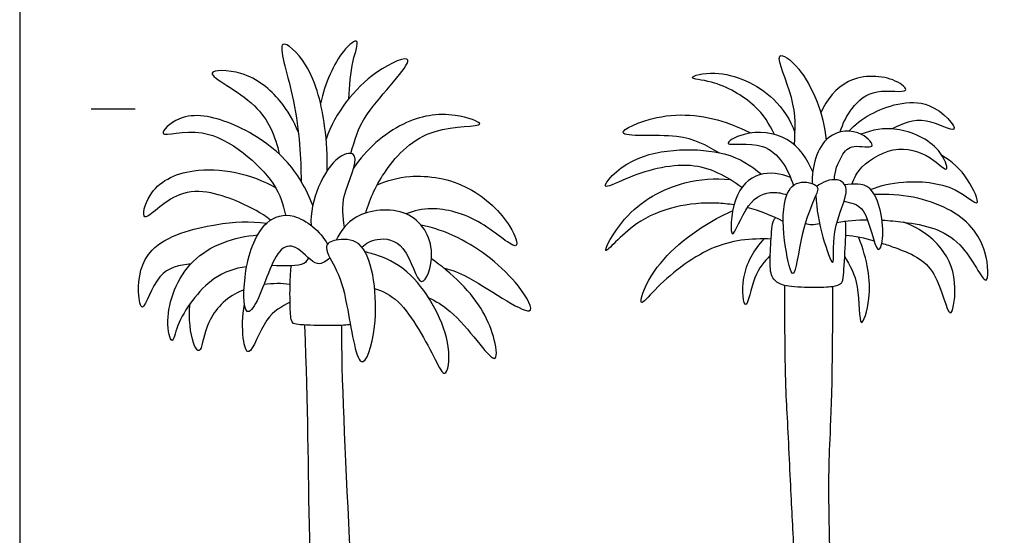
# Model space of a CAD drawing. Units: feet. Extents: x 0 to 103, y -10 to 127.
# Drawn here: x 0 to 67, y 25 to 60 of the extents above; entities that cross this region are included whole.
import ezdxf

# ---------------------------------------------------------------- set-up
doc = ezdxf.new("R2010")
doc.units = ezdxf.units.FT
doc.header["$MEASUREMENT"] = 0
for name, color, linetype, true_color in [('2D$AG-GUIDES', 7, 'Continuous', 0xcccccc), ('2D$AG-PLANTS', 7, 'Continuous', 0x66ccff), ('2D$X-VPRT', 7, 'Continuous', 0xfb02ff)]:
    doc.layers.add(name, color=color, linetype=linetype, true_color=true_color)

msp = doc.modelspace()

# ---------------------------------------------------------------- linework, layer by layer
at = {"layer": '2D$AG-GUIDES'}
msp.add_lwpolyline([(4.842, 54.054), (7.842, 54.054)], dxfattribs=at)
at = {"layer": '2D$AG-PLANTS'}
for points, knots in [([(20.865, 49.861), (20.906, 50.872), (20.774, 52.882), (19.956, 56.913), (17.12, 59.483), (18.863, 54.519), (19.075, 50.815), (19.102, 49.245), (19.103, 49.142)], [0, 0, 0, 0, 9.619309, 21.146955, 29.06181, 39.425132, 52.418834, 53.353637, 53.353637, 53.353637, 53.353637]), ([(22.336, 54.753), (22.393, 55.613), (22.462, 57.11), (23.202, 59.044), (21.775, 58.058), (20.709, 55.808), (20.414, 54.423)], [0, 0, 0, 0, 8.87578, 15.251857, 21.141076, 30.043835, 30.043835, 30.043835, 30.043835]), ([(22.472, 51.034), (22.767, 51.961), (23.002, 53.528), (27.799, 58.305), (23.501, 56.494), (21.403, 53.794), (20.798, 52.002)], [0, 0, 0, 0, 9.431127, 21.222409, 29.568773, 42.718352, 42.718352, 42.718352, 42.718352]), ([(52.579, 51.612), (52.629, 52.684), (52.774, 54.514), (50.9, 58.369), (53.302, 56.783), (54.586, 53.728), (54.723, 51.944)], [0, 0, 0, 0, 9.904868, 19.329432, 26.234322, 37.567838, 37.567838, 37.567838, 37.567838]), ([(18.911, 52.462), (18.62, 53.236), (17.766, 54.71), (15.474, 56.714), (11.683, 56.723), (16.366, 54.668), (17.354, 52.181), (17.617, 50.985)], [0, 0, 0, 0, 8.694925, 18.610991, 26.335013, 36.838596, 45.91017, 45.91017, 45.91017, 45.91017]), ([(51.22, 52.33), (50.882, 53.042), (50.032, 54.42), (47.293, 55.998), (44.956, 56.109), (47.596, 56.857), (51.089, 55.295), (52.293, 53.298), (52.617, 52.466)], [0, 0, 0, 0, 8.488048, 18.545823, 24.955167, 31.875534, 43.37269, 50.716459, 50.716459, 50.716459, 50.716459]), ([(55.694, 52.493), (55.846, 53.072), (56.431, 54.17), (57.911, 55.555), (60.695, 55.012), (59.285, 56.295), (56.168, 56.483), (54.781, 54.679), (54.368, 53.794)], [0, 0, 0, 0, 7.400052, 15.272685, 22.935948, 28.287174, 38.114227, 46.360671, 46.360671, 46.360671, 46.360671]), ([(56.275, 52.542), (56.71, 52.997), (57.636, 53.823), (61.626, 55.254), (64.31, 51.912), (61.3, 53.701), (59.923, 53.06), (59.218, 52.7)], [0, 0, 0, 0, 7.584224, 18.593165, 27.050818, 34.765532, 43.275105, 43.275105, 43.275105, 43.275105]), ([(19.885, 47.499), (19.455, 48.63), (18.245, 50.834), (14.512, 53.273), (11.015, 53.971), (8.935, 51.821), (12.953, 53.332), (17.54, 49.154), (17.857, 47.597), (18.036, 46.838)], [0, 0, 0, 0, 10.519236, 22.133626, 32.460876, 39.176222, 48.142463, 61.537696, 69.978314, 69.978314, 69.978314, 69.978314]), ([(23.49, 46.982), (23.771, 48.013), (24.721, 49.999), (27.552, 53.018), (32.41, 52.771), (29.179, 53.924), (25.882, 53.372), (23.484, 51.297), (22.658, 50.036)], [0, 0, 0, 0, 9.887752, 21.284536, 30.941509, 38.260332, 48.683082, 60.422247, 60.422247, 60.422247, 60.422247]), ([(47.463, 51.085), (46.56, 51.578), (45.11, 52.532), (39.379, 51.97), (43.699, 53.99), (47.316, 53.532), (49.275, 52.574), (49.655, 52.428)], [0, 0, 0, 0, 9.700166, 20.277092, 28.675719, 40.586628, 44.755412, 44.755412, 44.755412, 44.755412]), ([(56.493, 48.948), (56.653, 49.376), (57.025, 50.269), (59.654, 51.787), (61.936, 50.805), (63.19, 49.507), (62.44, 51.685), (59.522, 52.976), (57.851, 52.631), (57.082, 52.34)], [0, 0, 0, 0, 6.464295, 15.586271, 24.356082, 29.948259, 36.384614, 46.210589, 54.87929, 54.87929, 54.87929, 54.87929]), ([(53.817, 49.777), (53.472, 50.648), (52.315, 52.358), (49.389, 52.668), (47.248, 51.364), (51.03, 52.138), (52.155, 49.928), (52.51, 48.861)], [0, 0, 0, 0, 9.254919, 18.693917, 24.870235, 33.327223, 43.467861, 43.467861, 43.467861, 43.467861]), ([(55.295, 49.251), (55.294, 49.809), (55.72, 50.887), (56.465, 51.724), (58.318, 51.232), (57.087, 52.676), (54.438, 52.607), (53.739, 50.098), (53.779, 48.993)], [0, 0, 0, 0, 7.143147, 12.860198, 18.898113, 24.546164, 32.807954, 42.861809, 42.861809, 42.861809, 42.861809]), ([(22.038, 46.031), (21.965, 46.751), (21.701, 48.034), (23.352, 51.203), (21.108, 51.006), (19.648, 47.793), (19.782, 46.145)], [0, 0, 0, 0, 8.136361, 17.274542, 23.023688, 35.320854, 35.320854, 35.320854, 35.320854]), ([(49.008, 48.719), (47.995, 49.474), (45.613, 50.776), (41.452, 49.557), (39.043, 48.283), (41.717, 51.449), (47.999, 51.432), (49.589, 50.213), (50.35, 49.622)], [0, 0, 0, 0, 10.748489, 22.420529, 29.12339, 37.915569, 51.667359, 61.052696, 61.052696, 61.052696, 61.052696]), ([(57.741, 48.593), (58.456, 48.857), (59.944, 49.225), (63.359, 49.042), (65.467, 46.987), (64.316, 49.574), (63.275, 50.487), (62.582, 50.899)], [0, 0, 0, 0, 8.348129, 18.759516, 26.008728, 33.149168, 41.733561, 41.733561, 41.733561, 41.733561]), ([(17.027, 46.511), (16.38, 47.006), (14.989, 47.774), (10.906, 49.211), (8.067, 45.778), (8.725, 48.723), (11.834, 50.413), (15.764, 49.679), (17.38, 48.69)], [0, 0, 0, 0, 8.631255, 19.782623, 29.002032, 35.728744, 45.922419, 59.085676, 59.085676, 59.085676, 59.085676]), ([(24.269, 48.913), (24.95, 49.202), (26.844, 49.722), (30.528, 49.106), (33.308, 46.431), (34.143, 43.98), (31.209, 46.75), (28.029, 47.481), (26.775, 47.133), (26.216, 46.931)], [3.175421, 3.175421, 3.175421, 3.175421, 9.959184, 20.853508, 30.893624, 37.14765, 46.390575, 56.704552, 64.079244, 64.079244, 64.079244, 64.079244]), ([(52.307, 49.408), (51.66, 49.672), (50.067, 49.901), (48.313, 48.276), (48.148, 44.298), (49.3, 47.896), (50.918, 48.514), (51.777, 48.332), (52.066, 48.217)], [0, 0, 0, 0, 7.996145, 16.505806, 24.890119, 33.072254, 40.706006, 45.014483, 45.014483, 45.014483, 45.014483]), ([(48.48, 47.538), (48.093, 47.6), (45.93, 47.816), (42.01, 47.066), (39.052, 43.305), (41.079, 47.233), (44.648, 49.208), (47.196, 49.358), (48.213, 49.261)], [9.033301, 9.033301, 9.033301, 9.033301, 11.966702, 25.036458, 34.214241, 42.90453, 54.963032, 63.219552, 63.219552, 63.219552, 63.219552]), ([(54.099, 48.794), (53.921, 49.018), (52.687, 49.314), (51.7, 47.887), (51.839, 44.97), (52.567, 41.742), (52.99, 45.815), (53.956, 48.002), (54.229, 48.632), (54.099, 48.794)], [0, 0, 0, 0, 6.137516, 12.742428, 22.738563, 30.264888, 39.344906, 48.562238, 53.01307, 53.01307, 53.01307, 53.01307]), ([(54.037, 48.191), (54.081, 47.229), (54.342, 45.672), (55.412, 42.647), (54.993, 46.012), (56.503, 48.559), (55.489, 49.464), (54.465, 49.105), (54.099, 48.794)], [0, 0, 0, 0, 9.385811, 16.852122, 24.829286, 34.394027, 39.555499, 46.181409, 46.181409, 46.181409, 46.181409]), ([(55.95, 47.794), (56.417, 47.665), (57.547, 47.628), (58.116, 43.816), (58.803, 45.464), (58.15, 49.247), (56.564, 48.955), (55.998, 48.899)], [0, 0, 0, 0, 6.659493, 15.859914, 20.779242, 31.102835, 38.317709, 38.317709, 38.317709, 38.317709]), ([(58.522, 46.505), (59.015, 46.476), (60.947, 46.281), (63.933, 45.665), (65.829, 41.21), (65.709, 44.875), (63.45, 47.595), (59.744, 48.348), (58, 48.239)], [7.929187, 7.929187, 7.929187, 7.929187, 11.745537, 22.945071, 32.468823, 40.064312, 50.925073, 62.054899, 62.054899, 62.054899, 62.054899]), ([(21.055, 43.936), (20.818, 43.743), (20.143, 43.168), (18.965, 44.771), (17.379, 44.867), (16.36, 41.125), (15.164, 39.682), (15.151, 43.4), (16.427, 46.545), (18.704, 47.166), (20.413, 45.741), (20.893, 44.874)], [0, 0, 0, 0, 5.284247, 12.440839, 18.290977, 29.097089, 34.577753, 43.776561, 54.132165, 61.711246, 71.229655, 71.229655, 71.229655, 71.229655]), ([(23.215, 44.678), (23.514, 44.933), (24.251, 45.373), (26.34, 45.065), (27.178, 41.137), (28.454, 44.598), (26.565, 47.563), (22.603, 47.054), (21.799, 45.756), (21.48, 45.14)], [0, 0, 0, 0, 5.994412, 13.508091, 22.333366, 30.189972, 40.033949, 50.199942, 58.162569, 58.162569, 58.162569, 58.162569]), ([(50.997, 45.22), (49.634, 45.271), (46.862, 45.041), (43.314, 42.132), (41.857, 40.302), (42.819, 43.392), (45.789, 45.881), (48.036, 47.001), (48.39, 47.133)], [0, 0, 0, 0, 11.166496, 23.183529, 29.399341, 37.145456, 50.181651, 52.836236, 52.836236, 52.836236, 52.836236]), ([(11.623, 43.539), (10.864, 43.44), (9.279, 43.233), (8.329, 39.819), (7.929, 41.895), (8.454, 45.073), (13.402, 46.376), (15.619, 46.436), (16.772, 46.309)], [0, 0, 0, 0, 8.364662, 16.840799, 22.465966, 32.046533, 43.928171, 54.228063, 54.228063, 54.228063, 54.228063]), ([(28.77, 43.258), (29.143, 43.174), (30.722, 42.692), (35.581, 39.12), (33.722, 42.633), (30.385, 45.24), (28.07, 45.995), (27.24, 46.169)], [1.644887, 1.644887, 1.644887, 1.644887, 6.38738, 18.211578, 25.674735, 38.369371, 45.287904, 45.287904, 45.287904, 45.287904]), ([(56.017, 46.43), (56.028, 46.394), (56.069, 46.164), (56.04, 45.518), (55.903, 42.49), (55.767, 42.197), (55.474, 42.002), (54.399, 41.904), (52.889, 41.943), (52.378, 41.999), (51.867, 42.054), (51.333, 42.236), (50.871, 42.862), (50.962, 44.56), (51.045, 46.222), (51.189, 46.581), (51.304, 46.665)], [476.889555, 476.889555, 476.889555, 476.889555, 489.498672, 550.686006, 611.873341, 673.060675, 734.248009, 795.435343, 856.622677, 856.622677, 856.622677, 917.810011, 978.997345, 1040.184679, 1101.372013, 1135.107356, 1135.107356, 1135.107356, 1135.107356]), ([(53.314, 46.299), (53.46, 46.249), (53.664, 46.174), (54.093, 46.233), (54.281, 46.282)], [0, 0, 0, 0, 3.758373, 6.554668, 6.554668, 6.554668, 6.554668]), ([(58.513, 44.943), (58.81, 44.847), (60.154, 44.376), (62.351, 43.528), (63.113, 39.022), (63.705, 42.243), (62.78, 44.782), (60.956, 46.022), (59.99, 46.365)], [7.503785, 7.503785, 7.503785, 7.503785, 10.268904, 20.162348, 29.46669, 36.681608, 46.059644, 55.738962, 55.738962, 55.738962, 55.738962]), ([(15.402, 43.342), (14.604, 43.237), (12.744, 42.636), (10.658, 39.709), (10.368, 37.798), (9.739, 40.05), (11.313, 44.314), (14.577, 45.369), (16.148, 45.503)], [16.251887, 16.251887, 16.251887, 16.251887, 23.383519, 34.416367, 40.200873, 46.669658, 58.210652, 70.217953, 70.217953, 70.217953, 70.217953]), ([(20.826, 44.749), (20.898, 44.998), (21.706, 45.259), (23.826, 45.166), (24.517, 39.602), (23.019, 35.334), (22.239, 41.072), (21.591, 43.13), (20.733, 44.427), (20.826, 44.749)], [0, 0, 0, 0, 5.258988, 12.258657, 25.224363, 34.019825, 44.941871, 54.138413, 60.93263, 60.93263, 60.93263, 60.93263]), ([(50.939, 44.121), (50.528, 43.663), (49.795, 42.932), (49.259, 39.757), (48.857, 42.804), (49.84, 44.507), (50.532, 45.231)], [0, 0, 0, 0, 7.506998, 15.166994, 22.600458, 31.176269, 31.176269, 31.176269, 31.176269]), ([(55.971, 44.049), (56.348, 43.399), (57.036, 42.349), (56.926, 38.494), (57.946, 41.579), (57.542, 43.756), (56.934, 45.363)], [0, 0, 0, 0, 8.287218, 16.878559, 24.087343, 34.762427, 34.762427, 34.762427, 34.762427]), ([(24.088, 41.872), (24.632, 41.684), (26.112, 41.045), (28.097, 37.278), (28.935, 35.539), (29.492, 38.378), (27.061, 42.836), (24.717, 44), (23.733, 44.285), (23.439, 44.347)], [1.957403, 1.957403, 1.957403, 1.957403, 8.393897, 20.198017, 26.052789, 33.525046, 46.729498, 54.820232, 58.378659, 58.378659, 58.378659, 58.378659]), ([(19.594, 43.948), (19.502, 43.804), (19.383, 43.344), (18.016, 43.406), (17.092, 43.416)], [0, 0, 0, 0, 3.947311, 11.494267, 11.494267, 11.494267, 11.494267]), ([(27.749, 41.24), (28.199, 41.028), (29.965, 40.031), (32.542, 35.987), (32.25, 38.974), (30.883, 41.536), (28.573, 43.446), (27.945, 43.883)], [3.353219, 3.353219, 3.353219, 3.353219, 7.74288, 18.779353, 25.187483, 37.703427, 43.637555, 43.637555, 43.637555, 43.637555]), ([(22.44, 39.417), (22.414, 39.411), (22.147, 39.365), (21.207, 39.328), (18.69, 39.381), (18.388, 39.558), (18.335, 40.888), (18.35, 42.782), (18.421, 43.281), (18.453, 43.412)], [796.694327, 796.694327, 796.694327, 796.694327, 801.517559, 841.593437, 881.669315, 921.745193, 961.821071, 1001.896949, 1022.842625, 1022.842625, 1022.842625, 1022.842625]), ([(15.224, 41.779), (15.006, 41.694), (13.804, 41.131), (12.561, 39.549), (12.316, 37.27), (11.669, 38.154), (11.45, 39.846), (11.566, 40.837)], [8.780646, 8.780646, 8.780646, 8.780646, 10.766721, 20.273902, 27.340561, 31.767683, 39.235783, 39.235783, 39.235783, 39.235783]), ([(51.914, 42.073), (51.899, 35.966), (52.056, 34.026), (52.349, 27.285), (52.567, 23.954), (52.766, 12.952), (52.592, 9.636), (52.552, 8.303)], [0, 0, 0, 0, 268.15977, 536.31954, 804.47931, 1072.63908, 1331.902763, 1331.902763, 1331.902763, 1331.902763]), ([(55.302, 8.385), (55.275, 12.303), (55.123, 18.483), (54.957, 25.032), (54.854, 30.478), (55.188, 34.348), (55.189, 41.991)], [3.948138, 3.948138, 3.948138, 3.948138, 333.035914, 666.071829, 999.107743, 1332.143657, 1332.143657, 1332.143657, 1332.143657]), ([(18.348, 40.935), (17.765, 40.614), (16.65, 40.12), (15.557, 36.845), (15.096, 38.458), (15.102, 39.991), (15.254, 40.792)], [0, 0, 0, 0, 7.801187, 16.458106, 21.958236, 28.535233, 28.535233, 28.535233, 28.535233]), ([(19.684, 8.074), (19.949, 13.909), (19.608, 25.735), (19.566, 33.715), (19.352, 39.383)], [2.098544, 2.098544, 2.098544, 2.098544, 524.042992, 1033.745039, 1033.745039, 1033.745039, 1033.745039])]:
    msp.add_open_spline(points, degree=3, knots=knots, dxfattribs=at)
for points in [[(51.82, 46.412), (51.04, 46.817), (50.231, 47.138), (49.378, 47.354)], [(55.464, 46.338), (56.143, 46.472), (56.838, 46.529), (57.535, 46.533)], [(56.038, 45.485), (56.695, 45.435), (57.344, 45.293), (57.98, 45.108)], [(18.351, 42.138), (17.777, 42.217), (17.166, 42.212), (16.57, 42.127)], [(21.836, 39.36), (21.795, 32.645), (22.91, 17.908), (22.994, 7.923)]]:
    msp.add_open_spline(points, degree=3, dxfattribs=at)
at = {"layer": '2D$X-VPRT'}
msp.add_lwpolyline([(0, 0), (103.487, 0), (103.487, 63.499), (0, 63.499)], close=True, dxfattribs=at)

doc.saveas('drawing.dxf')
